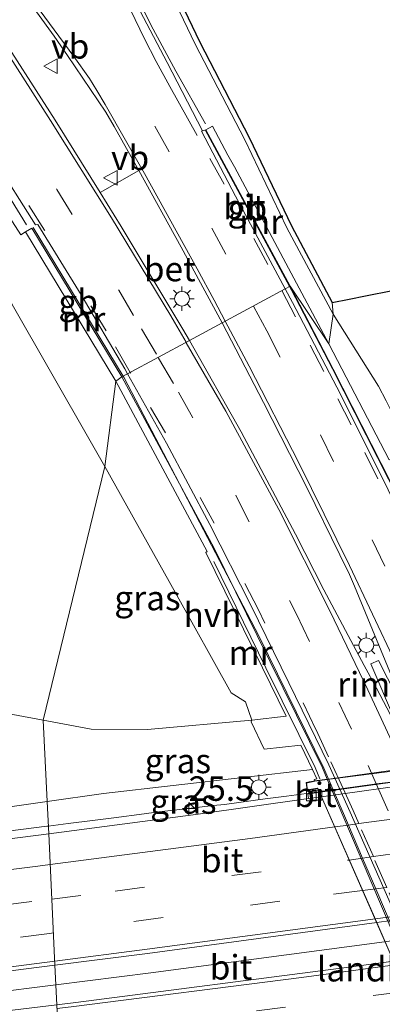
# Model space of a CAD drawing. Units: metres. Extents: x 100000 to 110010, y 443747 to 450001.
# Drawn here: x 103856 to 103893, y 448259 to 448360 of the extents above; entities that cross this region are included whole.
import ezdxf
from ezdxf.enums import TextEntityAlignment as Align

# ---------------------------------------------------------------- set-up
doc = ezdxf.new("R2010")
doc.units = ezdxf.units.M
doc.linetypes.add('VW-1-3_STREEP', pattern=[4, 1, -3])
doc.linetypes.add('VW-3-9_STREEP', pattern=[12, 3, -9])
doc.layers.get('0').update_dxf_attribs({"lineweight": 25})
for name, color, linetype, lineweight in [('B-ME-AM-KILOMETR-S-B1', 7, 'Continuous', 18), ('B-ME-BV-GELEIDECONSTRUCTIE-BARRIER-L-B1', 213, 'BV-STEPBARRIER', 18), ('B-ME-BV-GELEIDECONSTRUCTIE-GELEIDERAIL-L-B1', 213, 'BV-GELEIDERAIL', 18), ('B-ME-BV-GELEIDECONSTRUCTIE-GELEIDERAIL-L-B2', 213, 'BV-GELEIDERAIL', 18), ('B-ME-BV-GELEIDECONSTRUCTIE-RIMOB-GV-B6', 213, 'BV-A1', 18), ('B-ME-GW-KRUINLIJN-L-B1', 93, 'Continuous', 18), ('B-ME-GW-TEENLIJN-L-B1', 93, 'Continuous', 18), ('B-ME-IE-GRASLAND-GV-B6', 93, 'Continuous', 18), ('B-ME-IE-HULPGEOMETRIE-L-B1', 53, 'Continuous', 18), ('B-ME-IE-MEUBILAIR_WEGMEUBILAIR-LICHTMAST-S-B1', 8, 'Continuous', 18), ('B-ME-KW-LANDHOOFD-GV-B6', 173, 'Continuous', 18), ('B-ME-KW-LEUNING-L-B1', 8, 'Continuous', 18), ('B-ME-KW-LEUNING-L-B2', 8, 'Continuous', 18), ('B-ME-KW-VIADUCT-GV-B7', 173, 'Continuous', 18), ('B-ME-MW-MUUR-GV-B6', 8, 'IE-TERREINAFSCHEIDING-KUNSTMATIG', 18), ('B-ME-VH-VERH_SOORT-BETON-OVERIG-GV-B6', 8, 'IE-TERREINAFSCHEIDING-NATUURLIJK-HOUTWAL', 18), ('B-ME-VH-VERH_SOORT-BITUMEN-GV-B6', 8, 'IE-TERREINAFSCHEIDING-NATUURLIJK-HOUTWAL', 18), ('B-ME-VH-VERH_SOORT-BITUMEN-GV-B7', 8, 'Continuous', 18), ('B-ME-VH-VERH_SOORT-HALF_VERHARDING-GV-B6', 8, 'IE-TERREINAFSCHEIDING-NATUURLIJK-HOUTWAL', 18), ('B-ME-VV-KOLK-S-B1', 8, 'Continuous', 18), ('B-ME-VW-MARKERING-13STREEP-045-L-B1', 255, 'VW-1-3_STREEP', 18), ('B-ME-VW-MARKERING-39STREEP-015-L-B1', 255, 'VW-3-9_STREEP', 18), ('B-ME-VW-MARKERING-39STREEP-015-L-B2', 255, 'VW-3-9_STREEP', 18), ('B-ME-VW-MARKERING-STREEP-015-L-B1', 7, 'Continuous', 18), ('B-ME-VW-MARKERING-STREEP-015-L-B2', 7, 'Continuous', 18), ('B-ME-VW-MEUBILAIR_WEGMEUBILAIR-VERKEERSBORD-S-B1', 8, 'Continuous', 18)]:
    doc.layers.add(name, color=color, linetype=linetype, lineweight=lineweight)
doc.layers.add('B-ME-KG-KADASTRAAL-OPNAMEDTMGRENS-L-B1', color=10, linetype='Continuous')
doc.styles.add('NLCS-ISO', font='NLCS-ISO.TTF')
doc.linetypes.add('BV-A1', pattern='A,0.5,[19,NLCS.SHX,S=1,R=0,X=0.5,Y=0],-1,[19,NLCS.SHX,S=1,R=0,X=0.5,Y=0],-1,0.5', length=3)
doc.linetypes.add('BV-GELEIDERAIL', pattern='A,10,-3,[108,NLCS.SHX,S=1,R=0,X=0,Y=0],-3', length=16)
doc.linetypes.add('BV-STEPBARRIER', pattern='A,1,-1,[16,NLCS.SHX,S=1,R=0,X=-1,Y=0],1', length=3)
doc.linetypes.add('IE-TERREINAFSCHEIDING-KUNSTMATIG', pattern='A,4,[82,NLCS.SHX,S=0.75,R=90,X=0,Y=0],4,-2', length=10)
doc.linetypes.add('IE-TERREINAFSCHEIDING-NATUURLIJK-HOUTWAL', pattern='A,7,-1.5,[67,NLCS.SHX,S=0.75,R=45,X=0,Y=0],-1.5,7,-1.5,[70,NLCS.SHX,S=0.75,R=0,X=0,Y=0],-1.5', length=20)

# ---------------------------------------------------------------- blocks, each defined once
blk = doc.blocks.new('hecto')
for p, q in [((0, 0.625), (-0.625, 0)), ((0, -0.625), (0, 0.625)), ((-0.625, 0), (0.625, 0)), ((0.625, 0), (0, -0.625))]:
    blk.add_line(p, q)
blk = doc.blocks.new('lantaarnpaal')
for p, q in [((0, 0.75), (0, 1.25)), ((-0.75, 0), (-1.25, 0)), ((-0.88, 0.88), (-0.53, 0.53)), ((0.53, 0.53), (0.88, 0.88)), ((0.75, 0), (1.25, 0)), ((-0.53, -0.53), (-0.88, -0.88)), ((0, -0.75), (0, -1.25)), ((0.53, -0.53), (0.88, -0.88))]:
    blk.add_line(p, q)
blk.add_circle((0, 0), 0.75)
blk = doc.blocks.new('kolk')
blk.add_lwpolyline([(-0.5, -0.5), (0.5, -0.5), (0.5, 0.5), (-0.5, 0.5)], close=True)
blk = doc.blocks.new('verkeersbord')
for p, q in [((0, 0.75), (-0.75, -0.625)), ((0.75, -0.625), (0, 0.75)), ((-0.75, -0.625), (0.75, -0.625))]:
    blk.add_line(p, q)

msp = doc.modelspace()

# ---------------------------------------------------------------- linework, layer by layer
at = {"layer": 'B-ME-BV-GELEIDECONSTRUCTIE-BARRIER-L-B1'}
for p, q in [((103883.2141, 448332.5171, -5.2163), (103874.6455, 448348.4691, -4.619)), ((103866.2821, 448323.3743, -5.2415), (103857.0793, 448338.5397, -4.612))]:
    msp.add_line(p, q, dxfattribs=at)
for points in [[(103948.9835, 448181.1624, -4.547), (103942.4495, 448197.7954, -5.181), (103937.9098, 448209.3589, -5.706), (103933.6209, 448220.1466, -6.231), (103924.8391, 448242.3753, -7.147), (103923.0889, 448246.4943, -7.2131), (103921.3312, 448250.6309, -7.2795), (103919.8093, 448254.2125, -7.337), (103918.6954, 448256.8341, -7.3791), (103917.2852, 448260.1528, -7.4323), (103916.5529, 448261.8762, -7.46), (103915.8413, 448263.5287, -7.4463), (103914.6919, 448266.1979, -7.4241), (103911.4445, 448273.7395, -7.3614), (103910.044, 448276.9918, -7.3343), (103908.601, 448280.343, -7.3065), (103907.0714, 448283.8953, -7.2769), (103906.608, 448284.9714, -7.268), (103902.3804, 448294.0322, -7.029), (103894.4744, 448310.5989, -6.309), (103887.6199, 448324.1381, -5.624), (103883.4256, 448332.1234, -5.231), (103883.2141, 448332.5171, -5.2163)], [(103859.404, 448261.373, -1.69), (103869.107, 448262.593, -1.589), (103892.897, 448265.734, -1.263), (103916.707, 448269.028, -0.915), (103940.239, 448272.386, -0.662), (103964.138, 448275.985, -0.282), (103987.84, 448279.648, 0.049), (104011.696, 448283.518, 0.449), (104035.296, 448287.449, 0.867), (104059.018, 448291.602, 1.247), (104082.487, 448295.785, 1.577), (104106.755, 448300.325, 1.942), (104130.018, 448304.782, 2.208), (104154.068, 448309.588, 2.567), (104177.96, 448314.459, 2.853), (104200.554, 448319.214, 3.091), (104224.302, 448324.401, 3.315), (104233.049, 448326.361, 3.366)], [(103930.2685, 448173.6247, -4.589), (103926.1706, 448185.8054, -4.995), (103923.2384, 448194.563, -5.344), (103917.7805, 448208.423, -6.01), (103912.8534, 448220.8793, -6.614), (103907.7561, 448233.7829, -7.094), (103904.131, 448242.8522, -7.324), (103903.3069, 448244.7765, -7.3189), (103901.5464, 448248.8871, -7.3081), (103900.0031, 448252.4905, -7.2986), (103899.2856, 448254.1659, -7.2942), (103897.8623, 448257.4893, -7.2855), (103896.4086, 448260.8835, -7.2766), (103895.2625, 448263.5597, -7.2695), (103892.0122, 448271.1489, -7.2496), (103890.6771, 448274.2662, -7.2414), (103889.2299, 448277.6455, -7.2325), (103888.8278, 448278.5843, -7.23), (103887.6855, 448281.2251, -7.1582), (103886.7267, 448283.4418, -7.098), (103880.1332, 448296.867, -6.585), (103866.334, 448323.2888, -5.245), (103866.2821, 448323.3743, -5.2415)], [(103558.159, 448234.77, -2.951), (103581.236, 448236.027, -2.969), (103605.659, 448237.503, -2.943), (103629.42, 448239.06, -2.899), (103653.314, 448240.74, -2.875), (103677.146, 448242.613, -2.779), (103701.212, 448244.618, -2.675), (103725.205, 448246.726, -2.567), (103749.377, 448249.056, -2.46), (103773.854, 448251.515, -2.323), (103797.187, 448254.057, -2.199), (103821.024, 448256.728, -2.021), (103845.304, 448259.6, -1.837), (103859.404, 448261.373, -1.69)]]:
    msp.add_polyline3d(points, dxfattribs=at)
at = {"layer": 'B-ME-BV-GELEIDECONSTRUCTIE-GELEIDERAIL-L-B1'}
msp.add_line((103858.4896, 448277.516, -2.143), (103858.6397, 448277.535, -2.1372), dxfattribs=at)
for points in [[(103821.167, 448391.484, -4.157), (103824.447, 448387.256, -3.937), (103827.598, 448382.988, -3.773), (103831.436, 448377.51, -3.68), (103837.297, 448368.479, -3.857), (103843.136, 448359.645, -4.071), (103848.913, 448350.695, -4.335), (103853.94, 448342.846, -4.618), (103856.405, 448338.784, -4.724)], [(103874.664, 448349.103, -4.757), (103871.652, 448354.445, -4.503), (103869.077, 448359.16, -4.344), (103866.751, 448363.913, -4.321), (103864.526, 448368.776, -4.39), (103862.375, 448373.647, -4.511), (103860.747, 448377.315, -4.704)], [(103858.6397, 448277.535, -2.1372), (103860.6728, 448277.7917, -2.0586), (103863.1331, 448278.0956, -2.0441), (103865.3138, 448278.3802, -2.034), (103868.4099, 448278.7821, -2.0091), (103869.6235, 448278.9391, -1.9956), (103872.9347, 448279.3258, -1.953), (103874.0622, 448279.4611, -1.9368), (103875.4611, 448279.6177, -1.9174), (103876.6155, 448279.747, -1.9014), (103880.7294, 448280.2973, -1.8224), (103882.9089, 448280.5789, -1.7692), (103883.442, 448280.6509, -1.7584), (103884.9516, 448280.8548, -1.728), (103886.2603, 448281.0313, -1.7056), (103886.8671, 448281.1132, -1.6952), (103887.4296, 448281.1901, -1.6879)], [(103521.5186, 448248.3465, -3.4414), (103533.022, 448248.858, -3.416), (103556.987, 448250.035, -3.441), (103580.938, 448251.435, -3.447), (103604.935, 448252.905, -3.401), (103628.881, 448254.53, -3.372), (103652.825, 448256.313, -3.358), (103676.757, 448258.219, -3.274), (103700.646, 448260.33, -3.146), (103724.54, 448262.481, -3.072), (103748.414, 448264.828, -2.959), (103772.251, 448267.306, -2.846), (103794.862, 448269.825, -2.716), (103818.702, 448272.551, -2.533), (103842.568, 448275.5, -2.321), (103858.4896, 448277.516, -2.143)]]:
    msp.add_polyline3d(points, dxfattribs=at)
at = {"layer": 'B-ME-BV-GELEIDECONSTRUCTIE-GELEIDERAIL-L-B2'}
msp.add_polyline3d([(103887.4296, 448281.1901, -1.6879), (103887.6855, 448281.2251, -1.6846), (103888.6945, 448281.3629, -1.6715), (103891.8414, 448281.7929, -1.6308), (103892.0763, 448281.8241, -1.6272), (103893.2341, 448281.9778, -1.6096), (103894.7533, 448282.1826, -1.5863), (103895.3982, 448282.2716, -1.5771), (103898.369, 448282.6817, -1.5349), (103899.2526, 448282.8074, -1.5257), (103899.6117, 448282.8585, -1.522), (103901.4343, 448283.1166, -1.5063), (103902.5652, 448283.2729, -1.4927), (103904.2437, 448283.505, -1.4724), (103905.954, 448283.7376, -1.4446), (103906.0681, 448283.7531, -1.4427), (103906.4737, 448283.81, -1.4362), (103907.0714, 448283.8953, -1.4304), (103907.2442, 448283.92, -1.4287)], dxfattribs=at)
at = {"layer": 'B-ME-BV-GELEIDECONSTRUCTIE-RIMOB-GV-B6'}
msp.add_polyline3d([(103891.529, 448294.064, -7.409), (103892.294, 448294.418, -7.409), (103895.1, 448288.926, -7.628), (103893.927, 448288.414, -7.626), (103891.529, 448294.064, -7.409)], dxfattribs=at)
at = {"layer": 'B-ME-GW-KRUINLIJN-L-B1'}
for points in [[(103816.45, 448460.697, -4.67), (103815.534, 448457.291, -4.599), (103815.665, 448453.567, -4.487), (103816.567, 448450.016, -4.435), (103817.743, 448446.549, -4.368), (103819.779, 448443.435, -4.338), (103827.302, 448433.724, -4.382), (103834.556, 448423.876, -4.406), (103842.513, 448412.636, -4.455), (103849.881, 448401.897, -4.519), (103857.175, 448390.763, -4.66), (103863.439, 448378.634, -4.876), (103868.524, 448367.862, -5.101), (103873.622, 448357.196, -5.34), (103878.68, 448347.464, -5.758), (103882.968, 448338.479, -5.806), (103887.675, 448329.679, -5.822)], [(103887.675, 448329.679, -5.822), (103892.289, 448322.362, -5.825), (103893.0657, 448320.8483, -5.8505), (103894.3466, 448318.3523, -5.8924), (103895.6584, 448315.796, -5.9354), (103896.2763, 448314.5918, -5.9557), (103896.8845, 448313.4066, -5.9756), (103897.965, 448311.301, -6.011), (103898.1002, 448311.0185, -6.0064), (103898.654, 448309.8611, -5.9874), (103900.3169, 448306.386, -5.9304), (103901.118, 448304.712, -5.903), (103907.2993, 448293.8314, -4.8249)], [(103885.569, 448283.318, -2.923), (103864.268, 448280.847, -3.053), (103858.522, 448280.0247, -3.1135)], [(103858.522, 448280.0247, -3.1135), (103844.045, 448277.953, -3.266), (103825.157, 448275.52, -3.435), (103806.961, 448273.6, -3.54), (103787.511, 448271.324, -3.642), (103767.506, 448269.22, -3.786), (103749.505, 448267.39, -3.81), (103729.303, 448265.948, -4.035), (103708.457, 448264.039, -4.03), (103691.423, 448262.194, -4.18), (103672.625, 448260.774, -4.263), (103653.546, 448259.362, -4.329), (103635.457, 448257.437, -4.297), (103617.073, 448256.198, -4.37), (103598.417, 448255.092, -4.381), (103581.578, 448254.152, -4.408), (103564.7, 448252.741, -4.45), (103548.183, 448251.037, -4.224), (103533.061, 448249.653, -4.177)]]:
    msp.add_polyline3d(points, dxfattribs=at)
at = {"layer": 'B-ME-GW-TEENLIJN-L-B1'}
for points in [[(103589.335, 448260.196, -5.36), (103606.511, 448261.582, -5.372), (103622.242, 448262.549, -5.334), (103639.549, 448264.129, -5.413), (103655.668, 448265.924, -5.412), (103672.229, 448267.866, -5.485), (103690.222, 448268.884, -5.539), (103708.262, 448270.4, -5.491), (103723.651, 448272.245, -5.654), (103739.446, 448274.725, -5.429), (103755.292, 448276.897, -5.416), (103771.843, 448279.108, -5.463), (103786.884, 448281.637, -5.399), (103801.054, 448283.576, -5.396), (103820.005, 448285.69, -5.421), (103836.359, 448287.03, -5.352), (103852.449, 448289.393, -5.311), (103858.1294, 448288.3258, -5.2895)], [(103858.1294, 448288.3258, -5.2895), (103862.999, 448287.411, -5.271), (103868.735, 448287.39, -5.444), (103879.374, 448288.325, -6.081)]]:
    msp.add_polyline3d(points, dxfattribs=at)
at = {"layer": 'B-ME-IE-GRASLAND-GV-B6'}
for points in [[(103849.881, 448401.897, -4.519), (103857.175, 448390.763, -4.66), (103863.439, 448378.634, -4.876), (103868.524, 448367.862, -5.101), (103873.622, 448357.196, -5.34), (103878.68, 448347.464, -5.758), (103882.968, 448338.479, -5.806), (103887.675, 448329.679, -5.822)], [(103887.5904, 448330.8974, -5.8602), (103887.675, 448329.679, -5.822), (103882.968, 448338.479, -5.806), (103878.68, 448347.464, -5.758), (103873.622, 448357.196, -5.34), (103868.524, 448367.862, -5.101), (103863.439, 448378.634, -4.876), (103857.175, 448390.763, -4.66), (103849.881, 448401.897, -4.519)], [(103850.2963, 448402.1755, -4.559), (103857.6074, 448391.0154, -4.7), (103863.8873, 448378.8555, -4.916), (103868.9756, 448368.0765, -5.141), (103874.0695, 448357.4192, -5.38), (103879.1276, 448347.687, -5.798), (103883.4143, 448338.7047, -5.846), (103887.5904, 448330.8974, -5.8602)], [(103887.675, 448329.679, -5.822), (103887.219, 448326.667, -5.727), (103877.61, 448344.706, -5.062), (103876.951, 448345.903, -5.702), (103875.368, 448348.86, -5.533), (103874.694, 448348.467, -5.542), (103874.367, 448348.386, -5.45), (103870.747, 448355.34, -5.211), (103866.283, 448363.894, -4.966), (103861.426, 448373.692, -4.748), (103857.29, 448381.887, -4.607), (103855.122, 448386.217, -4.539)], [(103851.552, 448368.357, -4.422), (103857.449, 448360.514, -4.675), (103859.247, 448358.01, -4.752), (103860.589, 448356.036, -4.841), (103864.491, 448350.273, -5.049), (103865.353, 448348.812, -5.11), (103867.868, 448344.322, -5.254)], [(103867.868, 448344.322, -5.254), (103863.9193, 448342.0781, -5.2465), (103859.337, 448349.455, -5.019), (103852.94, 448359.366, -4.678)], [(103887.675, 448329.679, -5.822), (103887.5904, 448330.8974, -5.8602), (103889.312, 448331.236, -6.493), (103890.968, 448331.562, -5.895), (103912.974, 448335.919, -5.713)], [(103854.964, 448330.689, -5.726), (103862.921, 448316.794, -6.042), (103864.3977, 448314.1581, -6.0488), (103858.1294, 448288.3258, -5.2895), (103852.449, 448289.393, -5.311)], [(103887.219, 448326.667, -5.727), (103887.675, 448329.679, -5.822), (103892.289, 448322.362, -5.825), (103893.0657, 448320.8483, -5.8505), (103894.3466, 448318.3523, -5.8924), (103895.6584, 448315.796, -5.9354), (103896.2763, 448314.5918, -5.9557), (103896.8845, 448313.4066, -5.9756), (103897.965, 448311.301, -6.011), (103898.1002, 448311.0185, -6.0064), (103898.654, 448309.8611, -5.9874), (103900.3169, 448306.386, -5.9304), (103901.118, 448304.712, -5.903), (103907.2993, 448293.8314, -4.8249), (103918.136, 448293.161, -4.19), (103922.737, 448296.575, -4.817), (103937.551, 448299.537, -4.69), (103952.154, 448302.267, -4.697), (103967.048, 448305.038, -4.627)], [(103893.0657, 448320.8483, -5.8505), (103892.289, 448322.362, -5.825), (103887.675, 448329.679, -5.822)], [(103967.588, 448299.99, -1.521), (103952.874, 448297.959, -1.818), (103937.587, 448295.607, -2.005), (103934.058, 448295.123, -2.04), (103931.019, 448294.639, -2.123), (103930.314, 448294.455, -2.1403), (103928.122, 448293.883, -2.194), (103925.547, 448292.703, -2.283), (103923.479, 448290.764, -2.295), (103922.173, 448289.383, -2.335), (103919.625, 448288.259, -2.396), (103912.82, 448287.328, -2.556), (103907.2175, 448286.1125, -2.5909), (103907.128, 448286.302, -2.621), (103901.613, 448297.96, -6.05), (103893.51, 448314.887, -5.918), (103893.372, 448314.86, -6.104), (103887.219, 448326.667, -5.727)], [(103864.3977, 448314.1581, -6.0488), (103871.601, 448301.3, -6.082), (103877.282, 448291.105, -6.133), (103878.727, 448290.181, -6.068), (103879.374, 448288.325, -6.081), (103868.735, 448287.39, -5.444), (103862.999, 448287.411, -5.271), (103858.1294, 448288.3258, -5.2895), (103864.3977, 448314.1581, -6.0488)], [(103852.449, 448289.393, -5.311), (103858.1294, 448288.3258, -5.2895)], [(103858.1294, 448288.3258, -5.2895), (103858.522, 448280.0247, -3.1135), (103844.045, 448277.953, -3.266)], [(103879.374, 448288.325, -6.081), (103879.311, 448288.149, -6.001), (103880.641, 448285.375, -3.996), (103884.373, 448285.785, -3.651), (103885.569, 448283.318, -2.923), (103864.268, 448280.847, -3.053), (103858.522, 448280.0247, -3.1135), (103858.1294, 448288.3258, -5.2895), (103862.999, 448287.411, -5.271), (103868.735, 448287.39, -5.444), (103879.374, 448288.325, -6.081)], [(103885.792, 448282.154, -2.769), (103884.909, 448281.962, -2.725), (103885.012, 448281.182, -2.592), (103886.108, 448281.352, -2.729), (103886.287, 448280.975, -2.582), (103885.091, 448280.8, -2.587), (103885.1586, 448280.3418, -2.5155), (103873.916, 448278.759, -2.665), (103858.6762, 448276.762, -2.8301), (103858.522, 448280.0247, -3.1135), (103864.268, 448280.847, -3.053), (103885.569, 448283.318, -2.923), (103885.999, 448282.338, -2.887), (103885.747, 448282.279, -2.933), (103885.792, 448282.154, -2.769)], [(103844.045, 448277.953, -3.266), (103858.522, 448280.0247, -3.1135), (103858.6762, 448276.762, -2.8301), (103850.938, 448275.748, -2.914)]]:
    msp.add_polyline3d(points, dxfattribs=at)
at = {"layer": 'B-ME-IE-HULPGEOMETRIE-L-B1'}
msp.add_polyline3d([(103861.525, 448216.499, -6.363), (103861.115, 448225.186, -4.569), (103860.4444, 448239.3635, -3.8308), (103860.3394, 448241.5796, -3.0837), (103859.5, 448259.333, -2.544), (103859.31, 448263.36, -2.532), (103858.6762, 448276.762, -2.8301), (103858.522, 448280.0247, -3.1135), (103858.1294, 448288.3258, -5.2895), (103864.3977, 448314.1581, -6.0488), (103865.521, 448322.856, -6.022), (103866.15, 448323.303, -6.142), (103866.7238, 448323.6128, -6.1408), (103873.0256, 448327.0156, -6.1271), (103876.3495, 448328.8104, -6.1199), (103882.7875, 448332.2867, -6.1061), (103883.288, 448332.557, -6.125), (103887.219, 448326.667, -5.727), (103887.675, 448329.679, -5.822), (103887.5904, 448330.8974, -5.8602)], dxfattribs=at)
at = {"layer": 'B-ME-KG-KADASTRAAL-OPNAMEDTMGRENS-L-B1'}
msp.add_polyline3d([(103850.2963, 448402.1755, -4.559), (103857.6074, 448391.0154, -4.7), (103863.8873, 448378.8555, -4.916), (103868.9756, 448368.0765, -5.141), (103874.0695, 448357.4192, -5.38), (103879.1276, 448347.687, -5.798), (103883.4143, 448338.7047, -5.846), (103887.5904, 448330.8974, -5.8602), (103889.312, 448331.236, -6.493), (103890.968, 448331.562, -5.895), (103912.974, 448335.919, -5.713), (103933.515, 448339.956, -5.987), (103935.011, 448340.303, -6.504), (103937.208, 448340.811, -6.504), (103939.753, 448341.4, -5.767), (103955.084, 448344.94, -5.838), (103977.793, 448350.206, -5.869)], dxfattribs=at)
at = {"layer": 'B-ME-KW-LANDHOOFD-GV-B6'}
msp.add_polyline3d([(103902.611, 448243.706, -2.832), (103901.399, 448243.759, -2.812), (103901.333, 448244.54, -2.676), (103902.207, 448244.636, -2.659), (103902.1591, 448244.7904, -2.6436), (103901.8226, 448245.5707, -2.6417), (103893.8352, 448263.7732, -2.6085), (103892.1117, 448267.701, -2.5999), (103886.483, 448280.5283, -2.4979), (103886.287, 448280.975, -2.582), (103886.108, 448281.352, -2.729), (103885.012, 448281.182, -2.592), (103884.909, 448281.962, -2.725), (103885.792, 448282.154, -2.769), (103887.0636, 448282.3308, -8.0415), (103888.675, 448278.616, -8.148), (103893.499, 448267.308, -8.359), (103898.041, 448256.732, -8.375), (103903.5931, 448243.7902, -8.2303), (103902.611, 448243.706, -2.832)], dxfattribs=at)
at = {"layer": 'B-ME-KW-LEUNING-L-B1'}
msp.add_polyline3d([(103886.327, 448282.337, -1.319), (103885.84, 448283.497, -1.383), (103880.829, 448293.647, -4.604), (103875.504, 448304.478, -4.636)], dxfattribs=at)
at = {"layer": 'B-ME-KW-LEUNING-L-B2'}
msp.add_polyline3d([(103908.353, 448285.233, -0.929), (103896.982, 448283.663, -1.1), (103885.216, 448282.05, -1.246)], dxfattribs=at)
at = {"layer": 'B-ME-KW-VIADUCT-GV-B7'}
msp.add_polyline3d([(103901.8226, 448245.5707, -2.6417), (103886.483, 448280.5283, -2.4979), (103886.287, 448280.975, -2.582), (103886.108, 448281.352, -2.729), (103886.0841, 448281.3988, -2.7379), (103885.0549, 448281.2393, -2.592), (103884.9647, 448281.9229, -2.725), (103885.8009, 448282.1047, -2.769), (103887.0703, 448282.2813, -2.741), (103906.7245, 448284.7821, -2.479), (103908.0583, 448284.9675, -2.538), (103909.0957, 448285.0857, -2.427), (103909.1673, 448284.4131, -2.349), (103908.3433, 448284.2824, -2.4479), (103908.441, 448284.042, -2.379)], dxfattribs=at)
at = {"layer": 'B-ME-MW-MUUR-GV-B6'}
for points in [[(103887.219, 448326.667, -5.727), (103883.288, 448332.557, -6.125), (103874.694, 448348.467, -5.542), (103875.368, 448348.86, -5.533), (103876.951, 448345.903, -5.702), (103877.61, 448344.706, -5.062), (103887.219, 448326.667, -5.727)], [(103866.15, 448323.303, -6.142), (103865.521, 448322.856, -6.022), (103856.304, 448338.073, -5.485), (103856.961, 448338.448, -5.531), (103866.15, 448323.303, -6.142)], [(103887.219, 448326.667, -5.727), (103893.372, 448314.86, -6.104), (103893.51, 448314.887, -5.918), (103901.613, 448297.96, -6.05), (103907.128, 448286.302, -2.621), (103907.2052, 448286.1385, -2.595), (103907.2175, 448286.1125, -2.5909), (103907.608, 448285.285, -2.459), (103907.907, 448285.29, -2.499), (103908.052, 448285.017, -2.538), (103906.7178, 448284.8317, -8.179), (103902.435, 448294.024, -7.912), (103894.519, 448310.664, -7.208), (103887.691, 448324.088, -6.523), (103883.288, 448332.557, -6.125), (103887.219, 448326.667, -5.727)], [(103865.521, 448322.856, -6.022), (103866.15, 448323.303, -6.142), (103875.535, 448305.848, -7.021), (103879.944, 448296.955, -7.499), (103886.572, 448283.464, -8.009), (103887.0636, 448282.3308, -8.0415), (103885.792, 448282.154, -2.769), (103885.747, 448282.279, -2.933), (103885.999, 448282.338, -2.887), (103885.569, 448283.318, -2.923), (103884.373, 448285.785, -3.651), (103880.641, 448285.375, -3.996), (103879.311, 448288.149, -6.001), (103879.374, 448288.325, -6.081), (103882.885, 448288.74, -6.053), (103880.486, 448293.655, -6.128), (103874.689, 448305.418, -6.12), (103874.817, 448305.526, -6.108), (103865.521, 448322.856, -6.022)]]:
    msp.add_polyline3d(points, dxfattribs=at)
at = {"layer": 'B-ME-VH-VERH_SOORT-BETON-OVERIG-GV-B6'}
for points in [[(103876.3495, 448328.8104, -6.1199), (103873.0256, 448327.0156, -6.1271), (103872.369, 448328.173, -5.781), (103866.063, 448338.627, -5.353), (103863.9193, 448342.0781, -5.2465), (103867.868, 448344.322, -5.254), (103872.167, 448336.528, -5.545), (103876.3495, 448328.8104, -6.1199)], [(103873.0256, 448327.0156, -6.1271), (103876.3495, 448328.8104, -6.1199), (103880.583, 448320.694, -6.254), (103884.991, 448312.048, -6.674), (103888.359, 448305.181, -7.035), (103889.326, 448303.178, -7.135), (103889.835, 448301.968, -7.183), (103892.568, 448295.388, -7.428), (103895.746, 448287.765, -7.711), (103897.667, 448283.755, -7.819), (103902.961, 448271.852, -8.039), (103907.466, 448261.381, -8.089), (103914.196, 448245.154, -7.897), (103915.503, 448241.922, -7.826), (103916.259, 448240.018, -7.739), (103922.677, 448226.055, -7.265), (103925.586, 448218.752, -6.917), (103929.018, 448210.224, -6.491), (103933.126, 448199.908, -6.007), (103937.213, 448189.662, -5.583), (103941.37, 448179.272, -5.207)], [(103938.066, 448177.049, -5.164), (103935.247, 448184.986, -5.453), (103932.198, 448193.407, -5.766), (103928.991, 448201.972, -6.157), (103926.116, 448209.398, -6.5), (103923.079, 448217.041, -6.886), (103919.931, 448224.882, -7.39), (103914.07, 448241.409, -7.91), (103912.688, 448244.531, -7.89), (103907.872, 448256.17, -8.067), (103904.084, 448265.151, -8.092), (103896.16, 448283.081, -7.827), (103895.084, 448285.733, -7.758), (103893.874, 448288.232, -7.678), (103892.077, 448291.594, -7.554), (103890.842, 448293.899, -7.417), (103886.721, 448301.596, -7.106), (103883.853, 448307.291, -6.819), (103878.307, 448317.706, -6.285), (103873.0256, 448327.0156, -6.1271)]]:
    msp.add_polyline3d(points, dxfattribs=at)
at = {"layer": 'B-ME-VH-VERH_SOORT-BITUMEN-GV-B6'}
for points in [[(103866.7238, 448323.6128, -6.1408), (103866.15, 448323.303, -6.142), (103856.961, 448338.448, -5.531), (103856.304, 448338.073, -5.485), (103855.842, 448337.793, -5.502), (103843.776, 448356.495, -4.879), (103829.636, 448377.729, -4.421), (103819.772, 448392.042, -4.304), (103810.353, 448405.899, -4.295), (103809.0633, 448410.9219, -4.1385), (103814.144, 448403.908, -4.128), (103820.823, 448394.358, -4.155), (103827.579, 448384.391, -4.225), (103834.371, 448374.244, -4.378), (103840.892, 448364.283, -4.584), (103846.952, 448354.958, -4.845), (103853.053, 448345.509, -5.17), (103857.336, 448338.809, -5.373), (103857.587, 448338.845, -5.37), (103861.974, 448331.65, -5.627), (103866.446, 448324.107, -5.977), (103866.7238, 448323.6128, -6.1408)], [(103855.122, 448386.217, -4.539), (103857.29, 448381.887, -4.607), (103861.426, 448373.692, -4.748), (103866.283, 448363.894, -4.966), (103870.747, 448355.34, -5.211), (103874.367, 448348.386, -5.45), (103874.255, 448348.323, -5.435), (103877.727, 448341.715, -5.694), (103882.7875, 448332.2867, -6.1061), (103876.3495, 448328.8104, -6.1199), (103872.167, 448336.528, -5.545), (103867.868, 448344.322, -5.254), (103865.353, 448348.812, -5.11), (103864.491, 448350.273, -5.049), (103860.589, 448356.036, -4.841), (103859.247, 448358.01, -4.752), (103857.449, 448360.514, -4.675), (103851.552, 448368.357, -4.422)], [(103852.94, 448359.366, -4.678), (103859.337, 448349.455, -5.019), (103863.9193, 448342.0781, -5.2465), (103866.063, 448338.627, -5.353), (103872.369, 448328.173, -5.781), (103873.0256, 448327.0156, -6.1271), (103866.7238, 448323.6128, -6.1408), (103866.446, 448324.107, -5.977), (103861.974, 448331.65, -5.627), (103857.587, 448338.845, -5.37), (103857.336, 448338.809, -5.373), (103853.053, 448345.509, -5.17)], [(103883.288, 448332.557, -6.125), (103882.7875, 448332.2867, -6.1061), (103877.727, 448341.715, -5.694), (103874.255, 448348.323, -5.435), (103874.367, 448348.386, -5.45), (103874.694, 448348.467, -5.542), (103883.288, 448332.557, -6.125)], [(103914.196, 448245.154, -7.897), (103907.466, 448261.381, -8.089), (103902.961, 448271.852, -8.039), (103897.667, 448283.755, -7.819), (103895.746, 448287.765, -7.711), (103892.568, 448295.388, -7.428), (103889.835, 448301.968, -7.183), (103889.326, 448303.178, -7.135), (103888.359, 448305.181, -7.035), (103884.991, 448312.048, -6.674), (103880.583, 448320.694, -6.254), (103876.3495, 448328.8104, -6.1199), (103882.7875, 448332.2867, -6.1061), (103883.535, 448330.894, -6.107), (103888.408, 448321.549, -6.575), (103893.274, 448311.787, -7.056), (103898.161, 448301.75, -7.544), (103902.848, 448291.873, -7.886), (103906.033, 448284.647, -8.096), (103915.918, 448261.829, -8.289), (103920.885, 448250.154, -8.154)], [(103882.7875, 448332.2867, -6.1061), (103883.288, 448332.557, -6.125), (103887.691, 448324.088, -6.523), (103894.519, 448310.664, -7.208), (103902.435, 448294.024, -7.912), (103906.7178, 448284.8317, -8.179), (103916.599, 448261.886, -8.381), (103923.4574, 448245.7795, -8.153)], [(103920.885, 448250.154, -8.154), (103915.918, 448261.829, -8.289), (103906.033, 448284.647, -8.096), (103902.848, 448291.873, -7.886), (103898.161, 448301.75, -7.544), (103893.274, 448311.787, -7.056), (103888.408, 448321.549, -6.575), (103883.535, 448330.894, -6.107), (103882.7875, 448332.2867, -6.1061)], [(103898.886, 448257.041, -8.281), (103894.369, 448267.711, -8.258), (103889.422, 448278.941, -8.058), (103887.238, 448283.788, -7.915), (103883.16, 448292.148, -7.576), (103879.28, 448300.046, -7.213), (103875.11, 448308.251, -6.773), (103870.694, 448316.551, -6.347), (103866.7238, 448323.6128, -6.1408), (103873.0256, 448327.0156, -6.1271), (103878.307, 448317.706, -6.285), (103883.853, 448307.291, -6.819), (103886.721, 448301.596, -7.106), (103890.842, 448293.899, -7.417), (103892.077, 448291.594, -7.554), (103893.874, 448288.232, -7.678), (103895.084, 448285.733, -7.758), (103896.16, 448283.081, -7.827), (103904.084, 448265.151, -8.092), (103907.872, 448256.17, -8.067)], [(103866.15, 448323.303, -6.142), (103866.7238, 448323.6128, -6.1408), (103870.694, 448316.551, -6.347), (103875.11, 448308.251, -6.773), (103879.28, 448300.046, -7.213), (103883.16, 448292.148, -7.576), (103887.238, 448283.788, -7.915), (103889.422, 448278.941, -8.058), (103894.369, 448267.711, -8.258), (103898.886, 448257.041, -8.281), (103904.661, 448243.397, -8.133), (103908.346, 448234.291, -7.917), (103913.681, 448221.032, -7.427), (103918.507, 448208.9, -6.833), (103923.99, 448194.656, -6.163), (103927.011, 448186.099, -5.814), (103931.0193, 448173.8537, -5.3855)], [(103930.14, 448173.584, -5.537), (103926.051, 448185.789, -5.907), (103923.09, 448194.501, -6.262), (103917.626, 448208.415, -6.932), (103912.735, 448220.854, -7.552), (103907.562, 448233.924, -8.026), (103903.948, 448242.963, -8.221), (103903.5931, 448243.7902, -8.2303), (103898.041, 448256.732, -8.375), (103893.499, 448267.308, -8.359), (103888.675, 448278.616, -8.148), (103887.0636, 448282.3308, -8.0415), (103886.572, 448283.464, -8.009), (103879.944, 448296.955, -7.499), (103875.535, 448305.848, -7.021), (103866.15, 448323.303, -6.142)], [(103886.483, 448280.5283, -2.4979), (103892.1117, 448267.701, -2.5999), (103868.75, 448264.555, -2.44), (103859.31, 448263.36, -2.532), (103858.6762, 448276.762, -2.8301), (103873.916, 448278.759, -2.665), (103885.1586, 448280.3418, -2.5155), (103886.483, 448280.5283, -2.4979)], [(103886.287, 448280.975, -2.582), (103886.483, 448280.5283, -2.4979), (103885.1586, 448280.3418, -2.5155), (103885.091, 448280.8, -2.587), (103886.287, 448280.975, -2.582)], [(103858.6762, 448276.762, -2.8301), (103859.31, 448263.36, -2.532), (103844.644, 448261.504, -2.674)], [(103850.938, 448275.748, -2.914), (103858.6762, 448276.762, -2.8301)], [(103893.8352, 448263.7732, -2.6085), (103889.288, 448263.163, -2.153), (103861.44, 448259.565, -2.525), (103859.5, 448259.333, -2.544), (103859.31, 448263.36, -2.532), (103868.75, 448264.555, -2.44), (103892.1117, 448267.701, -2.5999), (103893.8352, 448263.7732, -2.6085)], [(103844.644, 448261.504, -2.674), (103859.31, 448263.36, -2.532), (103859.5, 448259.333, -2.544), (103837.423, 448256.687, -2.76)], [(103893.8352, 448263.7732, -2.6085), (103901.8226, 448245.5707, -2.6417), (103888.3084, 448244.3147, -2.7415), (103879.573, 448243.481, -2.848), (103865.181, 448242.095, -3.032), (103860.3394, 448241.5796, -3.0837), (103859.5, 448259.333, -2.544), (103861.44, 448259.565, -2.525), (103889.288, 448263.163, -2.153), (103893.8352, 448263.7732, -2.6085)]]:
    msp.add_polyline3d(points, dxfattribs=at)
at = {"layer": 'B-ME-VH-VERH_SOORT-BITUMEN-GV-B7'}
for points in [[(103908.6325, 448283.587, -2.1887), (103896.631, 448281.957, -2.363), (103886.483, 448280.5283, -2.4979), (103886.287, 448280.975, -2.582), (103886.3484, 448281.0071, -2.6134), (103887.3413, 448281.1413, -2.5997), (103889.3141, 448281.4089, -2.5724), (103891.2867, 448281.6775, -2.5452), (103893.2591, 448281.9471, -2.5179), (103895.2315, 448282.2176, -2.4908), (103897.2037, 448282.4891, -2.4636), (103899.1757, 448282.7615, -2.4364), (103901.1477, 448283.0349, -2.4093), (103903.1195, 448283.3093, -2.3822), (103905.0911, 448283.5846, -2.3551), (103907.1327, 448283.8707, -2.3271), (103908.441, 448284.042, -2.379), (103908.6325, 448283.587, -2.1887)], [(103908.6325, 448283.587, -2.1887), (103914.0328, 448270.7528, -2.2557), (103892.1117, 448267.701, -2.5999), (103886.483, 448280.5283, -2.4979), (103896.631, 448281.957, -2.363), (103908.6325, 448283.587, -2.1887)], [(103893.8352, 448263.7732, -2.6085), (103892.1117, 448267.701, -2.5999), (103914.0328, 448270.7528, -2.2557), (103915.729, 448266.7218, -2.2704), (103914.422, 448266.536, -1.778), (103893.8352, 448263.7732, -2.6085)]]:
    msp.add_polyline3d(points, dxfattribs=at)
at = {"layer": 'B-ME-VH-VERH_SOORT-HALF_VERHARDING-GV-B6'}
for points in [[(103864.3977, 448314.1581, -6.0488), (103862.921, 448316.794, -6.042), (103854.964, 448330.689, -5.726), (103846.946, 448344.279, -5.305), (103838.727, 448357.189, -4.892), (103829.503, 448371.479, -4.592), (103819.776, 448385.531, -4.468), (103810.175, 448399.178, -4.415), (103804.572, 448407.164, -4.486), (103801.774, 448420.7121, -4.2085), (103807.387, 448413.236, -4.142), (103809.0633, 448410.9219, -4.1385), (103810.353, 448405.899, -4.295), (103819.772, 448392.042, -4.304), (103829.636, 448377.729, -4.421), (103843.776, 448356.495, -4.879), (103855.842, 448337.793, -5.502), (103856.304, 448338.073, -5.485), (103865.521, 448322.856, -6.022), (103864.3977, 448314.1581, -6.0488)], [(103879.374, 448288.325, -6.081), (103878.727, 448290.181, -6.068), (103877.282, 448291.105, -6.133), (103871.601, 448301.3, -6.082), (103864.3977, 448314.1581, -6.0488), (103865.521, 448322.856, -6.022), (103874.817, 448305.526, -6.108), (103874.689, 448305.418, -6.12), (103880.486, 448293.655, -6.128), (103882.885, 448288.74, -6.053), (103879.374, 448288.325, -6.081)]]:
    msp.add_polyline3d(points, dxfattribs=at)
at = {"layer": 'B-ME-VW-MARKERING-13STREEP-045-L-B1'}
msp.add_polyline3d([(103818.997, 448426.092, -3.996), (103824.337, 448418.868, -4.008), (103829.028, 448412.358, -4.017), (103833.61, 448405.855, -4.049), (103838.156, 448399.292, -4.088), (103842.625, 448392.667, -4.153), (103847.007, 448385.988, -4.245), (103851.318, 448379.254, -4.373), (103855.53, 448372.482, -4.525), (103859.68, 448365.669, -4.703), (103863.754, 448358.815, -4.899)], dxfattribs=at)
at = {"layer": 'B-ME-VW-MARKERING-39STREEP-015-L-B1'}
for points in [[(103781.027, 448452.668, -3.951), (103790.665, 448441.03, -3.912), (103798.165, 448431.609, -3.94), (103805.496, 448422.047, -3.959), (103812.683, 448412.417, -3.997), (103819.736, 448402.684, -4.007), (103826.594, 448392.781, -4.066), (103833.284, 448382.77, -4.175), (103839.892, 448372.737, -4.354), (103846.474, 448362.667, -4.586), (103853.025, 448352.572, -4.875), (103859.507, 448342.408, -5.212), (103865.814, 448332.142, -5.61), (103868.1352, 448328.1933, -5.793), (103869.839, 448325.2949, -5.9273)], [(103866.9914, 448323.7573, -6.0195), (103864.537, 448327.982, -5.817), (103858.255, 448338.25, -5.386), (103851.768, 448348.465, -5.057), (103845.234, 448358.583, -4.734), (103838.661, 448368.703, -4.482), (103832.021, 448378.818, -4.295), (103825.307, 448388.862, -4.162), (103818.445, 448398.792, -4.111), (103811.449, 448408.635, -4.09), (103804.274, 448418.321, -4.074), (103796.893, 448427.923, -4.051), (103791.251, 448435.095, -4.026), (103785.597, 448442.114, -4.026), (103779.885, 448448.977, -4.039), (103779.5826, 448449.3258, -4.042), (103779.251, 448449.647, -4.045), (103778.8991, 448449.9335, -4.045), (103778.524, 448450.189, -4.045)], [(103852.52, 448370.89, -4.452), (103857.214, 448363.193, -4.661), (103861.362, 448356.292, -4.863)], [(103869.496, 448348.858, -5.201), (103875.31, 448338.468, -5.577), (103879.5415, 448330.534, -5.9305)], [(103875.111, 448345.557, -5.454), (103879.602, 448337.391, -5.769), (103882.4284, 448332.0928, -5.9934)], [(103882.4284, 448332.0928, -5.9934), (103885.338, 448326.536, -6.246), (103888.146, 448321.084, -6.509), (103890.906, 448315.613, -6.78), (103893.619, 448310.121, -7.064), (103896.315, 448304.573, -7.349), (103898.91, 448299.126, -7.58), (103901.517, 448293.571, -7.81), (103904.014, 448287.982, -7.899), (103905.656, 448284.422, -8.08), (103905.954, 448283.7376, -8.0858), (103907.5008, 448280.1855, -8.116), (103908.958, 448276.839, -8.1445), (103910.3741, 448273.5871, -8.1722), (103913.6543, 448266.0543, -8.2362), (103914.8149, 448263.389, -8.2589), (103915.536, 448261.733, -8.273), (103916.2553, 448260.0077, -8.2516), (103917.6409, 448256.684, -8.2105)], [(103879.5415, 448330.534, -5.9305), (103879.5973, 448330.4294, -5.9343), (103880.902, 448327.983, -6.043), (103886.377, 448317.384, -6.549), (103891.656, 448306.716, -7.093), (103896.804, 448295.957, -7.566), (103901.728, 448285.135, -7.864), (103902.5652, 448283.2729, -7.9106), (103904.1677, 448279.7084, -7.9997), (103905.6661, 448276.3757, -8.083), (103906.816, 448273.818, -8.147), (103907.1164, 448273.1233, -8.1509), (103910.3699, 448265.5997, -8.1927), (103911.405, 448263.206, -8.206), (103911.5155, 448262.9398, -8.2029), (103912.9269, 448259.5389, -8.1639), (103914.3086, 448256.2098, -8.1257)], [(103869.839, 448325.2949, -5.9273), (103869.8791, 448325.2268, -5.9305), (103871.927, 448321.743, -6.092), (103877.76, 448311.209, -6.605), (103883.969, 448299.043, -7.248), (103888.26, 448290.115, -7.623), (103891.245, 448283.716, -7.824), (103892.0763, 448281.8241, -7.8796), (103893.6472, 448278.2489, -7.9846), (103894.431, 448276.465, -8.037), (103895.1134, 448274.8905, -8.0566), (103896.484, 448271.7282, -8.096), (103899.7624, 448264.1641, -8.1903), (103900.065, 448263.466, -8.199), (103900.9, 448261.4948, -8.1941), (103902.3388, 448258.098, -8.1855)], [(103898.9943, 448257.6432, -8.268), (103897.5452, 448261.0382, -8.2608), (103896.4035, 448263.713, -8.2551), (103894.575, 448267.997, -8.246), (103893.1359, 448271.2944, -8.185), (103891.7717, 448274.4202, -8.1272), (103890.3003, 448277.7917, -8.0648), (103889.714, 448279.135, -8.04), (103888.6945, 448281.3629, -7.9777), (103887.21, 448284.607, -7.887), (103885.921, 448287.387, -7.775), (103880.051, 448299.573, -7.247), (103875.552, 448308.385, -6.778), (103870.571, 448317.596, -6.315), (103867.0395, 448323.6745, -6.0235), (103866.9914, 448323.7573, -6.0195)], [(103858.9913, 448270.1001, -2.6871), (103865.467, 448270.91, -2.617), (103889.127, 448274.048, -2.329), (103889.315, 448274.0745, -2.3265)], [(103890.6748, 448270.9756, -2.2249), (103882.225, 448269.881, -2.341), (103859.1546, 448266.6455, -2.6155)], [(103484.857, 448239.51, -3.964), (103508.841, 448240.455, -3.993), (103533.091, 448241.479, -3.955), (103557.189, 448242.734, -3.965), (103581.03, 448244.101, -4.004), (103604.857, 448245.59, -3.955), (103628.553, 448247.182, -3.929), (103652.351, 448248.908, -3.91), (103676.149, 448250.803, -3.82), (103699.89, 448252.857, -3.699), (103723.552, 448255.029, -3.592), (103747.279, 448257.345, -3.482), (103770.982, 448259.793, -3.366), (103794.674, 448262.402, -3.224), (103818.392, 448265.117, -3.057), (103842.085, 448267.986, -2.87), (103858.9913, 448270.1001, -2.6871)], [(103859.1546, 448266.6455, -2.6155), (103858.773, 448266.592, -2.62), (103835.266, 448263.668, -2.855), (103811.729, 448260.86, -3.019), (103788.225, 448258.219, -3.173), (103764.609, 448255.666, -3.323), (103741.029, 448253.256, -3.433), (103717.431, 448251.017, -3.531), (103693.813, 448248.917, -3.651), (103670.21, 448246.973, -3.763), (103646.58, 448245.051, -3.836), (103622.939, 448243.339, -3.827), (103600.366, 448241.802, -3.885), (103576.672, 448240.355, -3.912), (103554.246, 448239.078, -3.882), (103545.645, 448238.603, -3.8452)], [(103895.1768, 448260.7158, -2.196), (103894.73, 448260.655, -2.202), (103871.003, 448257.55, -2.524), (103859.6503, 448256.1536, -2.6552)]]:
    msp.add_polyline3d(points, dxfattribs=at)
at = {"layer": 'B-ME-VW-MARKERING-39STREEP-015-L-B2'}
for points in [[(103889.315, 448274.0745, -2.3265), (103890.6771, 448274.2662, -2.3085), (103891.7717, 448274.4202, -2.294), (103895.1134, 448274.8905, -2.2498), (103898.421, 448275.356, -2.2061), (103902.3114, 448275.9036, -2.1547), (103905.6661, 448276.3757, -2.1103), (103908.958, 448276.839, -2.0668), (103910.044, 448276.9918, -2.0524), (103911.3314, 448277.173, -2.0354)], [(103912.7009, 448273.9183, -1.941), (103911.4445, 448273.7395, -1.9549), (103910.3741, 448273.5871, -1.9667), (103907.1164, 448273.1233, -2.0026), (103905.723, 448272.925, -2.018), (103903.7447, 448272.6687, -2.0452), (103899.8069, 448272.1586, -2.0993), (103896.484, 448271.7282, -2.145), (103893.1359, 448271.2944, -2.1911), (103892.0122, 448271.1489, -2.2065), (103890.6748, 448270.9756, -2.2249)]]:
    msp.add_polyline3d(points, dxfattribs=at)
at = {"layer": 'B-ME-VW-MARKERING-STREEP-015-L-B1'}
for points in [[(103873.805, 448347.888, -5.384), (103871.024, 448352.885, -5.215), (103869.629, 448355.43, -5.12), (103868.457, 448357.754, -5.037), (103863.652, 448367.69, -4.804), (103858.357, 448378.563, -4.595), (103856.709, 448381.915, -4.541), (103854.891, 448385.514, -4.486)], [(103876.6683, 448328.9825, -5.8698), (103875.5297, 448331.1154, -5.773), (103873.826, 448334.307, -5.628), (103868.454, 448344.014, -5.266), (103864.422, 448351.073, -5.024), (103863.595, 448352.497, -4.976), (103862.823, 448353.703, -4.936), (103861.249, 448355.931, -4.857), (103855.803, 448363.364, -4.609), (103850.203, 448370.756, -4.382)], [(103852.634, 448359.105, -4.658), (103858.857, 448349.431, -4.99), (103865.088, 448339.518, -5.311), (103871.114, 448329.536, -5.724), (103871.488, 448328.8877, -5.7542), (103872.6767, 448326.8272, -5.8502)], [(103859.291, 448263.768, -2.53), (103868.701, 448264.979, -2.437), (103892.507, 448268.167, -2.104), (103915.928, 448271.426, -1.763), (103939.72, 448274.929, -1.494), (103963.472, 448278.459, -1.145), (103987.325, 448282.249, -0.786), (104010.998, 448286.053, -0.41), (104034.756, 448290.125, 0.031), (104058.605, 448294.228, 0.404), (104106.13, 448303.098, 1.099), (104129.268, 448307.523, 1.382), (104153.281, 448312.407, 1.708), (104177.026, 448317.236, 1.997), (104199.899, 448322.129, 2.241), (104223.421, 448327.213, 2.463), (104232.922, 448329.36, 2.513)], [(103909.6061, 448259.0862, -8.0886), (103908.487, 448261.772, -8.12), (103908.1768, 448262.4854, -8.1164), (103907.0227, 448265.1393, -8.1029), (103903.951, 448272.203, -8.067), (103903.7447, 448272.6687, -8.0588), (103902.3114, 448275.9036, -8.0018), (103900.8369, 448279.2316, -7.9431), (103899.2526, 448282.8074, -7.8801), (103898.648, 448284.172, -7.856), (103897.898, 448285.826, -7.78), (103894.043, 448294.161, -7.507), (103889.326, 448304.092, -7.092), (103884.182, 448314.553, -6.544), (103879.114, 448324.401, -6.078), (103876.6683, 448328.9825, -5.8698)], [(103872.6767, 448326.8272, -5.8502), (103872.7079, 448326.7732, -5.8527), (103876.722, 448319.815, -6.177), (103882.148, 448309.777, -6.692), (103887.346, 448299.484, -7.217), (103891.214, 448291.414, -7.539), (103894.563, 448284.174, -7.759), (103895.3982, 448282.2716, -7.8175), (103896.9654, 448278.7022, -7.9273), (103897.3822, 448277.7529, -7.9565), (103898.421, 448275.356, -7.9863), (103899.8069, 448272.1586, -8.0261), (103903.0248, 448264.7342, -8.1185), (103903.0777, 448264.6094, -8.1182), (103904.2063, 448261.9449, -8.1115), (103905.6453, 448258.5476, -8.103)], [(103887.8318, 448277.4545, -2.4202), (103879.212, 448276.277, -2.539), (103858.8253, 448273.6099, -2.7613)], [(103858.8253, 448273.6099, -2.7613), (103857.565, 448273.445, -2.775), (103836.058, 448270.783, -2.986), (103814.631, 448268.213, -3.155), (103793.124, 448265.754, -3.304), (103771.644, 448263.395, -3.432), (103750.722, 448261.219, -3.532), (103727.795, 448258.983, -3.642), (103706.049, 448256.961, -3.727), (103690.85, 448255.56, -3.7878)], [(103844.543, 448261.869, -2.677), (103859.291, 448263.768, -2.53)], [(103859.5182, 448258.9476, -2.5926), (103860.97, 448259.121, -2.579), (103884.453, 448262.108, -2.284), (103894.0031, 448263.3906, -2.1441)]]:
    msp.add_polyline3d(points, dxfattribs=at)
at = {"layer": 'B-ME-VW-MARKERING-STREEP-015-L-B2'}
msp.add_polyline3d([(103909.9181, 448280.5316, -2.1333), (103908.601, 448280.343, -2.1489), (103907.5008, 448280.1855, -2.162), (103904.1677, 448279.7084, -2.2015), (103900.8369, 448279.2316, -2.241), (103900.756, 448279.22, -2.242), (103896.9654, 448278.7022, -2.2943), (103893.6472, 448278.2489, -2.34), (103890.3003, 448277.7917, -2.3862), (103889.2299, 448277.6455, -2.4009), (103887.8318, 448277.4545, -2.4202)], dxfattribs=at)

# ---------------------------------------------------------------- block references
at = {"layer": 'B-ME-AM-KILOMETR-S-B1', "rotation": 90}
msp.add_blockref('hecto', (103872.947, 448279.327, -1.984), dxfattribs=at)
at = {"layer": 'B-ME-IE-MEUBILAIR_WEGMEUBILAIR-LICHTMAST-S-B1', "rotation": 90}
for p in [(103872.265, 448331.27, -5.646), (103891.057, 448295.972, -7.342), (103880.091, 448281.505, -2.842)]:
    msp.add_blockref('lantaarnpaal', p, dxfattribs=at)
at = {"layer": 'B-ME-VV-KOLK-S-B1', "rotation": 90}
for p in [(103885.446, 448280.602, -2.578), (103886.033, 448280.682, -2.572)]:
    msp.add_blockref('kolk', p, dxfattribs=at)
at = {"layer": 'B-ME-VW-MEUBILAIR_WEGMEUBILAIR-VERKEERSBORD-S-B1', "rotation": 90}
for p in [(103858.933, 448354.949, -4.77), (103865.032, 448343.598, -5.153)]:
    msp.add_blockref('verkeersbord', p, dxfattribs=at)

# ---------------------------------------------------------------- texts
at = {"layer": 'B-ME-AM-KILOMETR-S-B1', "ltscale": 0.2, "style": 'NLCS-ISO'}
msp.add_text('25.5', height=2.5, dxfattribs=at).set_placement((103872.947, 448279.327, -1.984), align=Align.BOTTOM_LEFT)
at = {"layer": 'B-ME-BV-GELEIDECONSTRUCTIE-BARRIER-L-B1', "ltscale": 0.2, "style": 'NLCS-ISO'}
for p in [(103878.9298, 448340.4931), (103861.6807, 448330.957)]:
    msp.add_text('gb', height=2.5, dxfattribs=at).set_placement(p, align=Align.MIDDLE_CENTER)
at = {"layer": 'B-ME-BV-GELEIDECONSTRUCTIE-RIMOB-GV-B6', "ltscale": 0.2, "style": 'NLCS-ISO'}
msp.add_text('rimob', height=2.5, dxfattribs=at).set_placement((103892.8758, 448291.9772), align=Align.MIDDLE_CENTER)
at = {"layer": 'B-ME-IE-GRASLAND-GV-B6', "ltscale": 0.2, "style": 'NLCS-ISO'}
for p in [(103868.7517, 448300.7741), (103871.8492, 448284.1753), (103872.4045, 448280.04)]:
    msp.add_text('gras', height=2.5, dxfattribs=at).set_placement(p, align=Align.MIDDLE_CENTER)
at = {"layer": 'B-ME-KW-LANDHOOFD-GV-B6', "ltscale": 0.2, "style": 'NLCS-ISO'}
msp.add_text('landhoofd', height=2.5, dxfattribs=at).set_placement((103894.2776, 448262.9556), align=Align.MIDDLE_CENTER)
at = {"layer": 'B-ME-MW-MUUR-GV-B6', "ltscale": 0.2, "style": 'NLCS-ISO'}
for p in [(103880.3356, 448339.1181), (103862.2172, 448329.1966), (103879.2626, 448295.1934)]:
    msp.add_text('mr', height=2.5, dxfattribs=at).set_placement(p, align=Align.MIDDLE_CENTER)
at = {"layer": 'B-ME-VH-VERH_SOORT-BETON-OVERIG-GV-B6', "ltscale": 0.2, "style": 'NLCS-ISO'}
msp.add_text('bet', height=2.5, dxfattribs=at).set_placement((103871.0139, 448334.2956), align=Align.MIDDLE_CENTER)
at = {"layer": 'B-ME-VH-VERH_SOORT-BITUMEN-GV-B6', "ltscale": 0.2, "style": 'NLCS-ISO'}
for p in [(103878.6295, 448340.6131), (103885.8613, 448280.724), (103876.3611, 448274.0669), (103877.2588, 448263.1529)]:
    msp.add_text('bit', height=2.5, dxfattribs=at).set_placement(p, align=Align.MIDDLE_CENTER)
at = {"layer": 'B-ME-VH-VERH_SOORT-HALF_VERHARDING-GV-B6', "ltscale": 0.2, "style": 'NLCS-ISO'}
msp.add_text('hvh', height=2.5, dxfattribs=at).set_placement((103875.3776, 448299.0536), align=Align.MIDDLE_CENTER)
at = {"layer": 'B-ME-VW-MEUBILAIR_WEGMEUBILAIR-VERKEERSBORD-S-B1', "ltscale": 0.2, "style": 'NLCS-ISO'}
for p in [(103858.933, 448354.949, -4.77), (103865.032, 448343.598, -5.153)]:
    msp.add_text('vb', height=2.5, dxfattribs=at).set_placement(p, align=Align.BOTTOM_LEFT)

doc.saveas('drawing.dxf')
